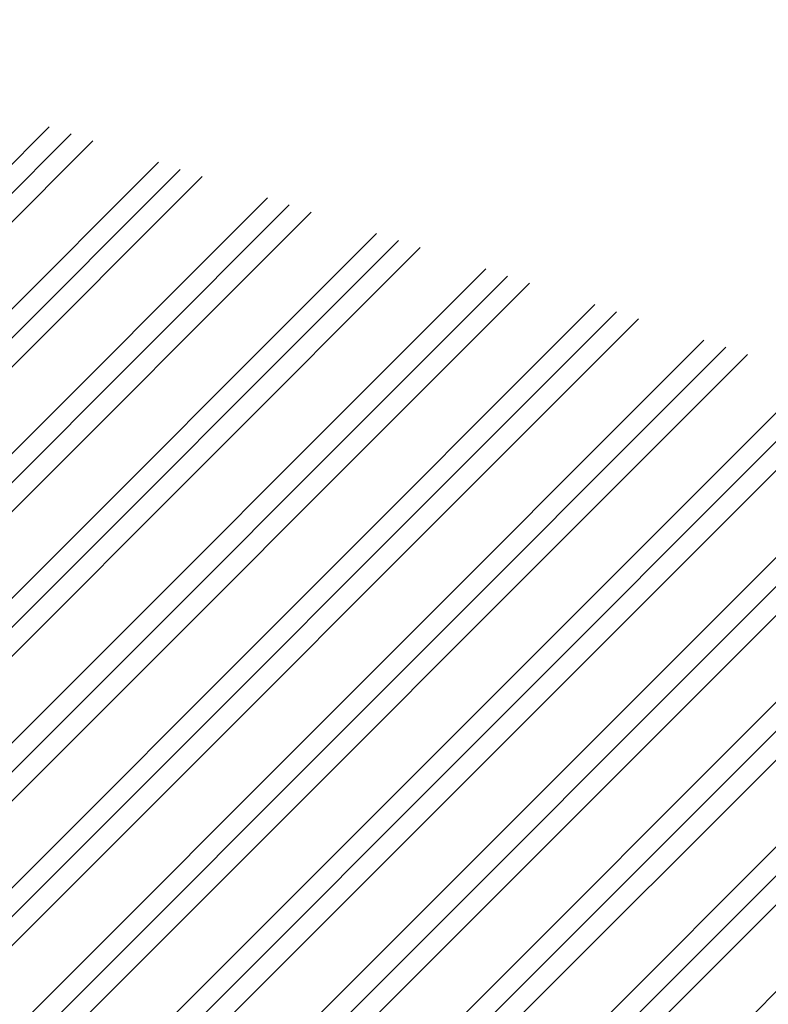
# Model space of a CAD drawing. Units: millimetres. Extents: x -910008 to 151591, y -173457 to -21021.
# Drawn here: x 1210 to 2124, y -39353 to -38151 of the extents above; entities that cross this region are included whole.
import ezdxf

# ---------------------------------------------------------------- set-up
doc = ezdxf.new("R2010")
doc.units = ezdxf.units.MM
doc.header["$MEASUREMENT"] = 0
doc.linetypes.add('Wipeout_Contour', pattern=[1000, 0, -1000])
doc.layers.add('720 F&C Dessin.2D_Stylo_No__1', color=7, linetype='Continuous', lineweight=13)
doc.layers.add('730 F&C Hachures.2D_Stylo_No__93', color=9, linetype='Continuous', lineweight=20)
doc.layers.add('730 F&C Hachures.2D', color=7, linetype='Continuous')
doc.layers.add('730 F&C Hachures.2D_Stylo_No__96', color=7, linetype='Continuous', lineweight=20, true_color=0x5f5f5f)
doc.linetypes.add('Canalaverou 40 SYM', pattern='A,0,[4,2. C&F 1_501.Shx,S=2.126984,R=0,X=0,Y=-0.069651],-268,0', length=268)

msp = doc.modelspace()

# ---------------------------------------------------------------- hatches: boundary and pattern name
at = {"layer": '730 F&C Hachures.2D_Stylo_No__93', "linetype": 'Continuous'}
for points in [[(2313.076, -38905.238), (2387.508, -38719.202), (1036.274, -38272.168), (961.842, -38458.205)], [(2095.725, -39043.992), (866.725, -38637.398), (866.725, -39071.326), (1459.791, -39812.945)], [(5332.074, -40530.063), (5601.8, -40203.918), (2299.504, -39111.409), (1587.378, -39972.491), (2033.264, -40530.063)]]:
    msp.add_hatch(color=256, dxfattribs=at).paths.add_polyline_path(points)

# ---------------------------------------------------------------- linework, layer by layer
at = {"layer": '720 F&C Dessin.2D_Stylo_No__1', "linetype": 'Canalaverou 40 SYM'}
msp.add_line((7850.191, -40468.446), (866.725, -38158.083), dxfattribs=at)
at = {"layer": '720 F&C Dessin.2D_Stylo_No__1', "linetype": 'Continuous'}
for p, q in [((866.725, -38163.411), (7169.2, -40248.479)), ((866.725, -38216.076), (7169.2, -40301.145)), ((866.725, -38426.737), (7169.2, -40511.805)), ((866.725, -38637.398), (7106.382, -40701.684)), ((1459.791, -39812.945), (2095.725, -39043.992)), ((1587.378, -39972.491), (2299.504, -39111.409))]:
    msp.add_line(p, q, dxfattribs=at)

# ---------------------------------------------------------------- next in the draw order: wipeouts: each hides what was drawn before it
at = {"color": 254, "linetype": 'Wipeout_Contour', "lineweight": 0, "ltscale": 395832.103981}
msp.add_wipeout([(-12358.482, -41034.391), (-12357.848, -40239.675), (-5927.762, -38073.951), (-5927.762, -36523.826), (-2545.768, -35190.708), (866.725, -36536.029), (866.725, -38158.083), (7160.226, -40208.526), (7160.226, -41034.391), (-12358.466, -41034.391)], dxfattribs=at).dxf.layer = '730 F&C Hachures.2D'

# ---------------------------------------------------------------- next in the draw order: hatches: boundary and pattern name
at = {"layer": '730 F&C Hachures.2D_Stylo_No__96', "linetype": 'Continuous'}
h = msp.add_hatch(dxfattribs=at)
h.set_pattern_fill('Aluminium', color=256, style=0, pattern_type=2)
h.set_pattern_definition([(45, (0, 0), (-88.38835, 88.38835), []), (45, (-17.68, 17.68), (-88.38835, 88.38835), []), (45, (-35.36, 35.36), (-88.38835, 88.38835), [])])
h.paths.add_polyline_path([(-12358.482, -41034.391), (-12357.848, -40239.675), (-5927.762, -38073.951), (-5927.762, -36523.826), (-2545.768, -35190.708), (866.725, -36536.029), (866.725, -38158.083), (7160.226, -40208.526), (7160.226, -41034.391), (-12358.466, -41034.391)])

doc.saveas('drawing.dxf')
